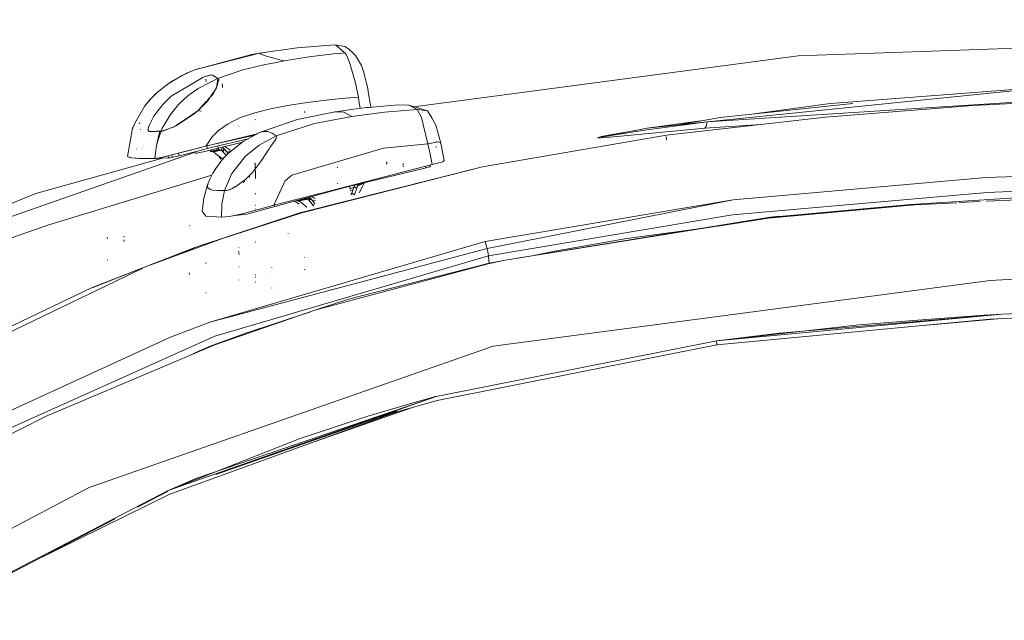
# Model space of a CAD drawing. Units: millimetres. Extents: x 1510 to 8463, y 244 to 3760.
# Drawn here: x 3738 to 4080, y 2922 to 3130 of the extents above; entities that cross this region are included whole.
import ezdxf

# ---------------------------------------------------------------- set-up
doc = ezdxf.new("R2010")
doc.units = ezdxf.units.MM

msp = doc.modelspace()

# ---------------------------------------------------------------- linework, layer by layer
at = {"color": 18, "linetype": 'Continuous', "lineweight": 18}
for p, q in [((4374.910645, 3130.27124), (4008.158691, 3117.741211)), ((3834.024414, 3120.46167), (3847.181885, 3121.566895)), ((3850.677002, 3120.968994), (3847.181885, 3121.566895)), ((3847.339111, 3121.458496), (3847.181885, 3121.566895)), ((3847.339111, 3121.458496), (3847.901123, 3121.052246)), ((3798.796631, 3113.031006), (3820.966797, 3118.628418)), ((3798.796631, 3113.031006), (3819.503662, 3118.37793)), ((3798.796631, 3113.031006), (3818.326172, 3118.17627)), ((3820.966797, 3118.628418), (3818.326172, 3118.17627)), ((3818.326172, 3118.17627), (3820.890381, 3118.615479)), ((3819.549316, 3118.389648), (3818.326172, 3118.17627)), ((3819.504883, 3118.378174), (3819.549316, 3118.389648)), ((3819.549316, 3118.389648), (3820.966797, 3118.628418)), ((3820.966797, 3118.628418), (3820.890381, 3118.615479)), ((3820.966797, 3118.628418), (3834.024414, 3120.46167)), ((3820.966797, 3118.628418), (3821.014893, 3118.593994)), ((3821.014893, 3118.593994), (3821.191162, 3118.486572)), ((3821.191162, 3118.486572), (3821.5896, 3118.290283)), ((3821.5896, 3118.290283), (3822.365479, 3117.980469)), ((3838.167725, 3117.328369), (3846.700684, 3118.387451)), ((3846.700684, 3118.387451), (3848.646484, 3118.583496)), ((3847.901123, 3121.052246), (3849.104492, 3120.075684)), ((3849.566895, 3118.667969), (3848.646484, 3118.583496)), ((3849.104492, 3120.075684), (3850.087402, 3119.202148)), ((3850.575439, 3118.760254), (3849.570312, 3118.668213)), ((3850.087402, 3119.202148), (3850.575439, 3118.760254)), ((3850.811768, 3118.507324), (3850.575439, 3118.760254)), ((3851.546143, 3120.356445), (3850.677002, 3120.968994)), ((3850.910156, 3118.36499), (3850.811768, 3118.507324)), ((3851.028564, 3118.175049), (3850.910156, 3118.36499)), ((3851.520264, 3117.199951), (3851.028564, 3118.175049)), ((3851.546143, 3120.356445), (3853.046631, 3119.119629)), ((3853.046631, 3119.119629), (3854.338379, 3117.847168)), ((3819.098633, 3113.837158), (3822.917725, 3114.688477)), ((3822.365479, 3117.980469), (3823.737549, 3117.520996)), ((3822.917725, 3114.688477), (3826.241699, 3115.348145)), ((3823.737549, 3117.520996), (3825.986084, 3116.867432)), ((3825.986084, 3116.867432), (3827.572021, 3116.443359)), ((3826.241699, 3115.348145), (3829.523438, 3115.946533)), ((3827.572021, 3116.443359), (3829.523438, 3115.946533)), ((3829.523438, 3115.946533), (3838.167725, 3117.328369)), ((3852.238525, 3115.40918), (3851.520264, 3117.199951)), ((3852.238525, 3115.40918), (3853.109619, 3112.75415)), ((3854.338379, 3117.847168), (3856.099365, 3114.896973)), ((3856.369141, 3114.311523), (3856.099365, 3114.896973)), ((3874.636963, 3100.060059), (4008.158691, 3117.741211)), ((3791.878906, 3109.630859), (3795.287598, 3111.43457)), ((3794.100098, 3110.868896), (3795.287598, 3111.43457)), ((3794.924072, 3111.241943), (3794.100098, 3110.868896)), ((3794.100098, 3110.868896), (3794.922119, 3111.240967)), ((3795.287598, 3111.43457), (3797.07251, 3112.254395)), ((3795.35791, 3111.414307), (3795.985352, 3111.76416)), ((3797.072754, 3112.25415), (3795.985352, 3111.76416)), ((3797.07251, 3112.254395), (3797.01709, 3112.229004)), ((3797.07251, 3112.254395), (3798.297607, 3112.778076)), ((3797.106201, 3112.269287), (3797.093018, 3112.263184)), ((3798.297607, 3112.776611), (3797.106201, 3112.269287)), ((3798.2146, 3112.742432), (3798.796631, 3113.031006)), ((3798.215088, 3112.742676), (3798.796631, 3113.031006)), ((3798.796631, 3113.031006), (3798.292236, 3112.775635)), ((3798.297607, 3112.778076), (3798.808105, 3113.002686)), ((3798.810791, 3112.995117), (3798.459229, 3112.845459)), ((3798.808105, 3113.002686), (3798.751465, 3112.978027)), ((3798.759277, 3112.919922), (3798.762207, 3112.922852)), ((3798.796631, 3113.031006), (3798.80957, 3113.031738)), ((3798.79834, 3113.026367), (3798.796631, 3113.031006)), ((3798.808105, 3113.002686), (3798.799805, 3113.022949)), ((3798.80957, 3113.031738), (3798.884277, 3113.037842)), ((3798.818848, 3113.007568), (3798.819336, 3113.007568)), ((3798.88623, 3113.038086), (3798.820801, 3113.008301)), ((3798.820801, 3113.008301), (3798.888184, 3113.038086)), ((3798.875, 3113.022217), (3798.822021, 3112.999756)), ((3798.864258, 3113.017578), (3798.88623, 3113.038086)), ((3798.875, 3113.022217), (3798.888184, 3113.038086)), ((3798.884277, 3113.037842), (3798.88623, 3113.038086)), ((3798.885498, 3113.034912), (3798.884277, 3113.037842)), ((3798.88623, 3113.038086), (3798.888184, 3113.038086)), ((3806.405273, 3109.834961), (3815.219727, 3112.845703)), ((3815.219727, 3112.845703), (3819.098633, 3113.837158)), ((3853.109619, 3112.75415), (3853.987549, 3109.524414)), ((3856.733154, 3113.32959), (3856.369141, 3114.311523)), ((3857.179932, 3111.919678), (3856.733154, 3113.32959)), ((3857.179932, 3111.919678), (3857.710938, 3109.987549)), ((3789.586914, 3108.198486), (3788.198486, 3107.167725)), ((3788.206299, 3107.22998), (3789.586914, 3108.198486)), ((3790.072021, 3108.615967), (3789.550781, 3108.17334)), ((3789.586914, 3108.198486), (3791.878906, 3109.630859)), ((3791.033203, 3109.102539), (3790.072021, 3108.615967)), ((3790.072021, 3108.615967), (3790.735107, 3109.035645)), ((3798.704834, 3108.715332), (3790.296875, 3103.742188)), ((3798.700684, 3108.715332), (3790.296875, 3103.742188)), ((3790.735107, 3109.035645), (3791.658447, 3109.493164)), ((3790.735107, 3109.035645), (3790.740723, 3109.038574)), ((3790.740723, 3109.038574), (3791.661133, 3109.494873)), ((3794.100098, 3110.868896), (3791.878906, 3109.630859)), ((3801.408691, 3110.317871), (3798.706787, 3108.718994)), ((3801.406982, 3110.313721), (3798.711426, 3108.719238)), ((3799.678955, 3106.373047), (3803.651611, 3108.418457)), ((3801.422607, 3110.322998), (3801.416748, 3110.319336)), ((3804.0979, 3111.099854), (3801.418701, 3110.320557)), ((3801.422607, 3110.322998), (3804.101562, 3111.100098)), ((3802.368164, 3108.853516), (3802.286865, 3109.603271)), ((3803.664551, 3108.425293), (3804.406006, 3108.806885)), ((3804.0979, 3111.099854), (3804.59375, 3111.01001)), ((3804.101562, 3111.100098), (3804.59375, 3111.009766)), ((3804.406494, 3108.807129), (3806.403564, 3109.835205)), ((3804.59375, 3111.01001), (3805.574219, 3110.421875)), ((3804.59375, 3111.009766), (3805.045166, 3110.752197)), ((3805.045166, 3110.752197), (3805.474365, 3110.486816)), ((3805.474365, 3110.486816), (3806.404541, 3109.834717)), ((3805.574219, 3110.421875), (3806.22583, 3109.965576)), ((3806.47876, 3109.77417), (3806.055664, 3106.654785)), ((3806.860596, 3109.464355), (3806.055664, 3106.654541)), ((3806.22583, 3109.965576), (3806.404053, 3109.835693)), ((3806.480469, 3109.784668), (3806.404053, 3109.835693)), ((3806.404541, 3109.834717), (3806.47876, 3109.77417)), ((3806.486572, 3109.767822), (3806.860596, 3109.464355)), ((3806.489014, 3109.766113), (3806.770264, 3109.148926)), ((3808.092773, 3107.147461), (3807.997314, 3108.019043)), ((3854.397705, 3107.809814), (3853.987549, 3109.524414)), ((3854.77832, 3106.072266), (3854.397705, 3107.809814)), ((3857.710938, 3109.987549), (3857.95874, 3108.98877)), ((3857.95874, 3108.98877), (3858.214111, 3107.895508)), ((3858.214111, 3107.895508), (3858.559326, 3106.299805)), ((3785.306885, 3104.865479), (3784.628906, 3104.233643)), ((3785.308105, 3104.866699), (3784.633301, 3104.238281)), ((3788.206299, 3107.22998), (3785.306885, 3104.865479)), ((3786.583252, 3105.967773), (3785.308105, 3104.866699)), ((3788.183838, 3107.156494), (3786.583252, 3105.967773)), ((3796.095703, 3103.832275), (3799.678955, 3106.373047)), ((3803.845703, 3103.376465), (3806.054443, 3106.652832)), ((3806.055176, 3106.654297), (3804.699951, 3104.315186)), ((3808.115479, 3106.765625), (3808.05127, 3107.287109)), ((3855.315674, 3103.32666), (3854.77832, 3106.072266)), ((3858.559326, 3106.299805), (3858.903564, 3104.55835)), ((3858.903564, 3104.55835), (3859.474854, 3101.255371)), ((3976.555176, 3094.756348), (4099.253906, 3107.276855)), ((4027.127686, 3101.797363), (4099.253906, 3107.276855)), ((4068.863281, 3100.421875), (4175.700195, 3105.953857)), ((4068.863281, 3100.421875), (4175.721191, 3105.746338)), ((3781.144775, 3100.315674), (3782.51123, 3102.009766)), ((3781.144775, 3100.315674), (3782.157959, 3101.593994)), ((3782.157959, 3101.593506), (3781.144775, 3100.315674)), ((3782.157959, 3101.593994), (3782.157471, 3101.593506)), ((3782.510986, 3102.009033), (3782.157959, 3101.593506)), ((3782.157959, 3101.593994), (3782.345703, 3101.814697)), ((3782.631104, 3102.294678), (3782.343994, 3101.812256)), ((3783.226074, 3102.808105), (3782.510986, 3102.009033)), ((3782.51123, 3102.009766), (3783.226807, 3102.809082)), ((3782.51123, 3102.009766), (3782.511719, 3102.009521)), ((3782.51123, 3102.009277), (3782.51123, 3102.009766)), ((3783.197021, 3102.775391), (3782.631104, 3102.294678)), ((3783.970947, 3103.586426), (3783.226074, 3102.808105)), ((3783.226807, 3102.809082), (3783.970947, 3103.586426)), ((3784.633301, 3104.238281), (3783.970947, 3103.586426)), ((3784.628906, 3104.233643), (3783.970947, 3103.586426)), ((3787.429199, 3100.937988), (3785.561523, 3098.649658)), ((3790.296875, 3103.742188), (3787.429199, 3100.937988)), ((3792.820068, 3100.838867), (3796.095703, 3103.832275)), ((3802.581787, 3101.987549), (3800.584717, 3099.793213)), ((3802.91748, 3101.999756), (3800.688477, 3099.793213)), ((3803.506104, 3103.003174), (3802.771729, 3102.196533)), ((3802.91748, 3101.999756), (3802.973633, 3102.083008)), ((3802.973633, 3102.083008), (3803.591797, 3103.000244)), ((3804.699951, 3104.315186), (3803.506104, 3103.003418)), ((3830.723389, 3100.483398), (3836.851318, 3101.435791)), ((3836.851318, 3101.435791), (3843.074707, 3102.236328)), ((3843.074707, 3102.236328), (3849.305664, 3102.877197)), ((3849.305664, 3102.877197), (3852.307373, 3103.123779)), ((3852.307373, 3103.123779), (3852.319092, 3103.124512)), ((3852.329102, 3103.125), (3854.23291, 3103.253662)), ((3854.234375, 3103.253662), (3855.315674, 3103.32666)), ((3855.533691, 3102.109131), (3855.315674, 3103.32666)), ((3855.749756, 3100.800537), (3855.533691, 3102.109131)), ((3859.474854, 3101.255371), (3859.627197, 3100.266846)), ((3976.555176, 3094.756348), (4115.714355, 3103.701416)), ((4027.196777, 3101.16626), (3981.077393, 3096.31958)), ((3992.085449, 3097.476318), (4019.372803, 3101.11792)), ((4019.372803, 3101.11792), (4027.127686, 3101.797363)), ((3781.144775, 3100.315674), (3777.627197, 3094.291748)), ((3784.260498, 3096.726807), (3785.561523, 3098.649658)), ((3785.561523, 3098.649658), (3784.265869, 3096.735107)), ((3789.969727, 3097.395508), (3792.820068, 3100.838867)), ((3799.647461, 3098.764404), (3797.626953, 3097.394531)), ((3797.860107, 3097.394531), (3798.880371, 3098.084717)), ((3799.652832, 3098.769531), (3798.880371, 3098.084717)), ((3799.852539, 3098.98877), (3799.652832, 3098.769531)), ((3799.876221, 3098.98877), (3799.653564, 3098.768799)), ((3800.127686, 3098.615479), (3799.653564, 3098.768799)), ((3799.856689, 3098.993408), (3799.852783, 3098.989014)), ((3800.58374, 3099.792236), (3799.857178, 3098.993652)), ((3799.880859, 3098.993408), (3799.876221, 3098.989014)), ((3800.687744, 3099.792236), (3799.880859, 3098.993652)), ((3800.602783, 3098.460938), (3800.127686, 3098.615479)), ((3800.631592, 3098.487061), (3800.602783, 3098.460938)), ((3800.660156, 3098.513184), (3800.631592, 3098.487061)), ((3819.32959, 3097.970459), (3814.355225, 3096.251709)), ((3819.32959, 3097.970459), (3824.833252, 3099.352051)), ((3824.833252, 3099.352051), (3830.723389, 3100.483398)), ((3834.084229, 3095.561035), (3847.249512, 3098.214355)), ((3836.64917, 3098.043945), (3836.578125, 3098.335449)), ((3836.656494, 3098.037109), (3836.585938, 3098.328857)), ((3836.664307, 3098.030518), (3836.59375, 3098.321777)), ((3836.671875, 3098.023193), (3836.601318, 3098.314697)), ((3836.68042, 3098.016113), (3836.609619, 3098.307617)), ((3847.299316, 3098.223145), (3847.249512, 3098.214355)), ((3847.346924, 3098.232666), (3847.299316, 3098.223145)), ((3852.900879, 3099.079102), (3847.346924, 3098.232666)), ((3850.24707, 3098.119629), (3847.346924, 3098.232666)), ((3853.083252, 3096.684082), (3850.24707, 3098.119629)), ((3850.24707, 3098.119629), (3853.083252, 3096.684082)), ((3858.198975, 3099.747559), (3852.900879, 3099.079102)), ((3864.393555, 3098.155762), (3853.083252, 3096.684082)), ((3855.833252, 3100.297852), (3855.764648, 3100.712891)), ((3855.955566, 3099.4646), (3855.833252, 3100.296143)), ((3858.931152, 3099.812012), (3858.198975, 3099.747559)), ((3869.196289, 3100.713379), (3858.931396, 3099.812012)), ((3859.683838, 3099.87793), (3859.627197, 3100.266846)), ((3864.393555, 3098.155762), (3875.774902, 3099.100098)), ((3869.196289, 3100.713379), (3872.890381, 3100.590576)), ((3872.890381, 3100.590576), (3875.774902, 3099.100098)), ((3875.774902, 3099.100098), (3872.890381, 3100.590576)), ((3879.377197, 3098.620605), (3872.890381, 3100.590576)), ((3875.776123, 3099.098877), (3875.774902, 3099.100098)), ((3875.776855, 3099.0979), (3875.776123, 3099.098877)), ((3875.776855, 3099.0979), (3879.377197, 3098.620605)), ((3877.258301, 3096.248291), (3875.776855, 3099.0979)), ((3879.377197, 3098.620605), (3875.776855, 3099.0979)), ((3879.377197, 3098.620605), (3880.861816, 3096.166504)), ((4017.701904, 3096.369141), (4068.863281, 3100.421875)), ((3777.627197, 3094.291748), (3777.044678, 3092.890381)), ((3779.407959, 3094.530518), (3779.107666, 3094.103027)), ((3782.615234, 3093.54248), (3784.260498, 3096.726807)), ((3784.264404, 3096.732666), (3782.619141, 3093.552246)), ((3787.649658, 3093.543213), (3789.969727, 3097.395508)), ((3797.625488, 3097.393311), (3791.412354, 3093.180176)), ((3791.94873, 3093.396484), (3797.857666, 3097.392822)), ((3797.626953, 3097.394531), (3797.626709, 3097.394287)), ((3797.857666, 3097.393066), (3797.858398, 3097.393555)), ((3797.859619, 3097.394287), (3797.860107, 3097.394531)), ((3810.039062, 3094.132324), (3806.702148, 3091.743164)), ((3811.778564, 3094.986328), (3810.039062, 3094.132324)), ((3811.820801, 3095.00708), (3811.795898, 3094.994873)), ((3814.355225, 3096.251709), (3811.820801, 3095.00708)), ((3819.53125, 3095.491699), (3819.491943, 3095.657227)), ((3834.084229, 3095.561035), (3820.970215, 3091.109375)), ((3840.052734, 3094.264648), (3826.764404, 3089.986572)), ((3853.083252, 3096.684082), (3840.052734, 3094.264648)), ((3879.455322, 3087.195557), (3877.258301, 3096.248291)), ((3882.202881, 3093.682861), (3880.861816, 3096.166504)), ((3976.555176, 3094.756348), (3955.647705, 3092.017334)), ((3955.689941, 3092.618896), (3974.211182, 3095.09082)), ((3976.555176, 3094.756348), (3955.689941, 3092.618896)), ((3962.476562, 3090.140137), (4017.701904, 3096.369141)), ((3981.077393, 3096.31958), (3966.700928, 3093.74707)), ((3976.186279, 3093.243408), (3976.555176, 3094.756348)), ((3775.021729, 3082.770996), (3776.849609, 3092.58374)), ((3777.072998, 3092.95874), (3776.849609, 3092.58374)), ((3776.861328, 3092.584473), (3776.849609, 3092.58374)), ((3776.858887, 3092.584473), (3776.849609, 3092.58374)), ((3776.849609, 3092.58374), (3776.928711, 3092.554932)), ((3776.928711, 3092.554932), (3776.849609, 3092.58374)), ((3776.858887, 3092.584473), (3776.896484, 3092.586426)), ((3776.896484, 3092.586426), (3776.861328, 3092.584473)), ((3776.896484, 3092.586426), (3776.96582, 3092.702148)), ((3776.939453, 3092.659668), (3776.896484, 3092.586426)), ((3776.896484, 3092.586426), (3776.959229, 3092.644287)), ((3776.896484, 3092.586426), (3776.918945, 3092.607178)), ((3776.896484, 3092.586426), (3776.909424, 3092.590332)), ((3776.907715, 3092.582275), (3776.896484, 3092.586426)), ((3776.896484, 3092.586426), (3776.98877, 3092.552734)), ((3776.98877, 3092.552734), (3776.896484, 3092.586426)), ((3776.909424, 3092.590332), (3776.943848, 3092.649902)), ((3776.94458, 3092.649658), (3776.909424, 3092.590332)), ((3776.931885, 3092.573486), (3776.929199, 3092.574463)), ((3777.044678, 3092.890381), (3776.943848, 3092.649902)), ((3777.001221, 3092.628906), (3776.943848, 3092.649902)), ((3779.560303, 3092.156494), (3779.494141, 3092.188965)), ((3782.619141, 3093.552246), (3782.158936, 3092.067139)), ((3782.158936, 3092.067139), (3782.615234, 3093.54248)), ((3782.633789, 3091.494629), (3782.158936, 3092.067139)), ((3783.115479, 3091.484375), (3782.633789, 3091.494629)), ((3783.115234, 3091.491943), (3782.633789, 3091.494629)), ((3784.980957, 3091.480957), (3783.131836, 3091.491699)), ((3783.553223, 3091.475098), (3783.133057, 3091.483887)), ((3785.015869, 3091.500244), (3783.553223, 3091.475098)), ((3784.980957, 3091.480957), (3786.27417, 3091.521729)), ((3786.27417, 3091.521729), (3785.023926, 3091.500244)), ((3786.27417, 3091.521729), (3785.55957, 3088.188477)), ((3786.737305, 3091.547852), (3785.615723, 3088.304443)), ((3786.27417, 3091.521729), (3785.748047, 3088.686035)), ((3786.415283, 3091.529053), (3786.27417, 3091.521729)), ((3786.27417, 3091.521729), (3786.415039, 3091.529053)), ((3786.527344, 3091.429199), (3786.27417, 3091.521729)), ((3786.415039, 3091.529053), (3786.557861, 3091.5354)), ((3786.557861, 3091.5354), (3786.415283, 3091.529053)), ((3786.557861, 3091.5354), (3786.647461, 3091.54126)), ((3786.713379, 3091.479004), (3786.557861, 3091.5354)), ((3786.647461, 3091.54126), (3786.737305, 3091.547852)), ((3786.647461, 3091.54126), (3786.738281, 3091.547607)), ((3787.396973, 3091.648682), (3786.737305, 3091.547852)), ((3786.738281, 3091.547607), (3787.175293, 3092.554932)), ((3786.738281, 3091.547607), (3787.29541, 3091.612061)), ((3787.175293, 3092.554932), (3787.649658, 3093.543213)), ((3787.396973, 3091.648682), (3789.35791, 3092.350586)), ((3787.753662, 3091.702881), (3787.396973, 3091.648682)), ((3787.753662, 3091.702881), (3789.35791, 3092.350586)), ((3789.35791, 3092.350586), (3790.802002, 3092.933594)), ((3790.926758, 3092.984131), (3791.209717, 3093.098389)), ((3791.062012, 3092.960693), (3791.152344, 3093.003906)), ((3791.412354, 3093.180176), (3791.94873, 3093.396484)), ((3820.111328, 3090.679443), (3802.346191, 3086.342285)), ((3805.999512, 3091.078613), (3804.969971, 3090)), ((3806.487305, 3091.589844), (3806.006348, 3091.085693)), ((3806.685303, 3091.731445), (3806.487305, 3091.589844)), ((3813.799316, 3093.276123), (3813.774902, 3093.372803)), ((3813.799316, 3093.278076), (3813.777588, 3093.375488)), ((3813.800537, 3093.271484), (3813.777588, 3093.368652)), ((3813.791504, 3093.326904), (3813.780029, 3093.375488)), ((3813.804443, 3093.279297), (3813.783447, 3093.377686)), ((3815.334473, 3087.973389), (3820.970215, 3091.109375)), ((3815.334473, 3087.973389), (3820.45166, 3090.872314)), ((3819.682617, 3090.388184), (3820.097656, 3090.667236)), ((3819.682617, 3090.388184), (3820.097412, 3090.666992)), ((3819.759033, 3090.435547), (3820.097656, 3090.667236)), ((3820.097412, 3090.666992), (3820.451904, 3090.872314)), ((3820.45166, 3090.872314), (3820.48291, 3090.888916)), ((3820.451904, 3090.872314), (3820.48291, 3090.888916)), ((3820.48291, 3090.888916), (3820.513672, 3090.904541)), ((3820.513672, 3090.904541), (3820.970215, 3091.109375)), ((3822.411865, 3091.456299), (3820.970215, 3091.109375)), ((3823.860352, 3091.385986), (3822.411865, 3091.456299)), ((3825.3125, 3090.901367), (3823.860352, 3091.385986)), ((3823.860352, 3091.385986), (3825.3125, 3090.901367)), ((3826.763916, 3089.986816), (3825.3125, 3090.901367)), ((3826.764404, 3089.986572), (3825.3125, 3090.901367)), ((3825.3125, 3090.901367), (3826.764404, 3089.986572)), ((3882.202881, 3093.682861), (3883.958984, 3087.371338)), ((3955.689941, 3092.618896), (3942.916992, 3090.161621)), ((3942.916992, 3090.161621), (3947.694336, 3091.051025)), ((3944.258057, 3090.517578), (3951.611816, 3091.819336)), ((3944.258057, 3090.517578), (3946.531982, 3090.822998)), ((3955.647705, 3092.017334), (3944.601318, 3090.246338)), ((3975.703857, 3092.574463), (3945.265625, 3089.651367)), ((3975.703857, 3092.574463), (3995.337891, 3093.84668)), ((3975.703857, 3092.574463), (3976.186279, 3093.243408)), ((3785.55957, 3088.188232), (3785.166504, 3086.35498)), ((3785.591797, 3088.196777), (3785.178955, 3086.352539)), ((3785.615723, 3088.304443), (3785.591797, 3088.197021)), ((3804.133301, 3089.124023), (3802.901855, 3087.206787)), ((3804.891357, 3089.917725), (3804.133301, 3089.124023)), ((3804.15918, 3085.831787), (3817.021973, 3088.929443)), ((3805.671143, 3087.154053), (3819.281982, 3090.209717)), ((3806.315186, 3087.311035), (3819.317871, 3090.22998)), ((3806.602051, 3085.645996), (3813.157959, 3087.272949)), ((3815.334473, 3087.973389), (3810.175049, 3083.874023)), ((3813.157959, 3087.272949), (3814.995361, 3087.704102)), ((3826.763916, 3089.986816), (3820.810547, 3086.669434)), ((3824.605957, 3085.867676), (3825.580322, 3087.294922)), ((3825.580322, 3087.294922), (3824.606445, 3085.867432)), ((3825.580322, 3087.294922), (3826.378418, 3088.455566)), ((3826.378906, 3088.455322), (3825.580322, 3087.294922)), ((3826.560547, 3088.739746), (3826.378418, 3088.455566)), ((3826.491211, 3088.212891), (3826.378418, 3088.455566)), ((3826.560547, 3088.739746), (3826.378906, 3088.455322)), ((3826.710205, 3088.998779), (3826.560547, 3088.739746)), ((3826.710205, 3088.997559), (3826.560547, 3088.739746)), ((3826.710205, 3088.998779), (3826.923828, 3089.601562)), ((3826.923828, 3089.601562), (3826.710205, 3088.998535)), ((3826.763916, 3089.986816), (3826.923828, 3089.601562)), ((3826.923828, 3089.601562), (3826.763916, 3089.986816)), ((3826.769043, 3089.975098), (3826.763916, 3089.986816)), ((3826.923828, 3089.601562), (3826.764404, 3089.986572)), ((3883.213623, 3087.835693), (3879.455322, 3087.195557)), ((3882.35376, 3087.671875), (3882.313477, 3087.942383)), ((3883.213623, 3087.835693), (3883.958984, 3087.371338)), ((3884.608887, 3084.397461), (3883.958984, 3087.371338)), ((3898.419678, 3079.126953), (3962.476562, 3090.140137)), ((3938.598389, 3089.328125), (3939.113037, 3089.510498)), ((3938.621094, 3089.243896), (3938.598389, 3089.328125)), ((3938.95166, 3089.212158), (3938.621094, 3089.243896)), ((3939.735107, 3089.223633), (3938.95166, 3089.212158)), ((3939.113037, 3089.510498), (3939.76416, 3089.669189)), ((3942.632568, 3089.421143), (3939.735107, 3089.223633)), ((3939.76416, 3089.669189), (3944.258057, 3090.517578)), ((3939.990723, 3089.524658), (3940.041504, 3089.547119)), ((3940.058594, 3089.524658), (3939.990723, 3089.524658)), ((3940.041504, 3089.547119), (3940.318848, 3089.618652)), ((3940.440918, 3089.57251), (3940.058594, 3089.524658)), ((3942.916992, 3090.161621), (3940.318848, 3089.618652)), ((3941.270264, 3089.700195), (3940.440918, 3089.57251)), ((3944.601318, 3090.246338), (3941.270264, 3089.700195)), ((3945.265625, 3089.651367), (3942.632568, 3089.421143)), ((3962.385986, 3088.514404), (3962.285156, 3089.65332)), ((3798.572266, 3084.283691), (3644.649658, 3030.480957)), ((3778.143799, 3085.387695), (3778.160889, 3085.383057)), ((3778.160889, 3085.383057), (3778.143799, 3085.387695)), ((3778.434082, 3085.883057), (3778.414307, 3085.889404)), ((3779.989258, 3085.151123), (3779.990967, 3085.151123)), ((3780.11499, 3085.553223), (3780.116943, 3085.552979)), ((3780.29248, 3086.119629), (3780.294434, 3086.119141)), ((3780.294434, 3086.119141), (3780.29248, 3086.119629)), ((3780.359619, 3086.334961), (3780.361816, 3086.334473)), ((3780.530762, 3086.873047), (3780.527832, 3086.872314)), ((3780.545166, 3086.919189), (3780.541992, 3086.918213)), ((3780.542725, 3086.919678), (3780.545654, 3086.92041)), ((3784.518066, 3082.060303), (3784.865479, 3084.950928)), ((3785.166504, 3086.35498), (3784.865479, 3084.950928)), ((3785.178955, 3086.352539), (3784.865479, 3084.950928)), ((3790.01123, 3083.161865), (3796.938232, 3084.94043)), ((3790.01123, 3083.161865), (3795.958252, 3084.698242)), ((3793.034424, 3082.997314), (3792.81958, 3083.883057)), ((3793.034424, 3082.997314), (3799.417236, 3084.631104)), ((3802.346191, 3086.342285), (3795.958252, 3084.698242)), ((3802.346191, 3086.342285), (3796.938232, 3084.94043)), ((3798.539795, 3084.406494), (3798.67749, 3083.885742)), ((3798.67749, 3083.885742), (3799.119141, 3083.907959)), ((3799.119141, 3083.907959), (3802.39917, 3084.615234)), ((3799.417236, 3084.631104), (3802.897217, 3085.527832)), ((3802.885254, 3087.181152), (3802.346191, 3086.342285)), ((3802.39917, 3084.615234), (3806.602051, 3085.645996)), ((3802.897217, 3085.527832), (3802.680176, 3086.423584)), ((3802.897217, 3085.527832), (3804.158936, 3085.831787)), ((3803.900391, 3084.983643), (3803.944824, 3084.54248)), ((3804.065918, 3084.579834), (3803.944824, 3084.54248)), ((3803.944824, 3084.54248), (3803.952148, 3084.513672)), ((3804.088623, 3084.502197), (3803.952148, 3084.513672)), ((3804.065918, 3084.579834), (3804.021973, 3085.013184)), ((3806.106445, 3085.03125), (3804.065918, 3084.579834)), ((3804.662354, 3084.498535), (3804.088623, 3084.502197)), ((3804.662354, 3084.498535), (3807.383545, 3085.100098)), ((3804.942871, 3084.404785), (3804.662354, 3084.498535)), ((3804.981689, 3084.376709), (3804.942871, 3084.404785)), ((3805.02002, 3084.345459), (3804.981689, 3084.376709)), ((3805.02002, 3084.345459), (3807.739258, 3084.946777)), ((3805.809814, 3083.73877), (3805.02002, 3084.345459)), ((3806.057861, 3085.512695), (3806.106445, 3085.03125)), ((3806.325439, 3085.068359), (3806.106445, 3085.03125)), ((3806.325439, 3085.068359), (3806.582764, 3085.095215)), ((3806.602051, 3085.645996), (3806.417236, 3086.375488)), ((3806.809814, 3085.104004), (3806.582764, 3085.095215)), ((3806.809814, 3085.104004), (3806.751221, 3085.68335)), ((3807.383545, 3085.100098), (3806.809814, 3085.104004)), ((3807.664062, 3085.006348), (3807.383545, 3085.100098)), ((3808.081055, 3085.966797), (3807.664062, 3085.006348)), ((3807.702393, 3084.978271), (3807.664062, 3085.006348)), ((3807.739258, 3084.946777), (3807.702393, 3084.978271)), ((3808.132324, 3084.544189), (3807.739258, 3084.946777)), ((3808.081055, 3085.966797), (3808.008545, 3085.995117)), ((3808.118164, 3085.935547), (3808.081055, 3085.966797)), ((3808.154785, 3085.902832), (3808.118164, 3085.935547)), ((3808.547363, 3085.500488), (3808.132324, 3084.544189)), ((3808.336426, 3084.297119), (3808.132324, 3084.544189)), ((3808.547363, 3085.500488), (3808.154785, 3085.902832)), ((3808.336426, 3084.297119), (3808.751953, 3085.253418)), ((3809.43335, 3083.125), (3808.336426, 3084.297119)), ((3808.751953, 3085.253418), (3808.547363, 3085.500488)), ((3810.106445, 3083.805176), (3808.751953, 3085.253418)), ((3810.592529, 3085.099121), (3808.901611, 3086.216797)), ((3808.901611, 3086.216797), (3810.592529, 3085.099121)), ((3810.175049, 3083.874023), (3809.023193, 3082.710938)), ((3810.758789, 3084.513428), (3809.669434, 3084.272705)), ((3810.592529, 3085.099121), (3810.799561, 3084.370117)), ((3820.810547, 3086.669434), (3816.641357, 3083.36499)), ((3822.269775, 3082.241211), (3824.296387, 3085.39624)), ((3824.296387, 3085.395264), (3822.269775, 3082.240967)), ((3824.296387, 3085.39624), (3824.452148, 3085.634033)), ((3824.452148, 3085.634033), (3824.296631, 3085.395508)), ((3824.452148, 3085.634033), (3824.605957, 3085.867676)), ((3824.606445, 3085.867432), (3824.452148, 3085.634033)), ((3864.032227, 3085.621338), (3832.15625, 3076.264404)), ((3879.459717, 3087.177734), (3864.032227, 3085.621338)), ((3879.457275, 3087.187012), (3879.455322, 3087.195557)), ((3879.455322, 3087.195557), (3879.457275, 3087.187012)), ((3879.459717, 3087.177734), (3879.457275, 3087.187012)), ((3879.457275, 3087.187012), (3879.459717, 3087.177734)), ((3879.459717, 3087.177734), (3880.265381, 3083.575195)), ((3882.406494, 3085.918701), (3882.312256, 3086.075684)), ((3882.371826, 3086.057617), (3882.344727, 3086.248047)), ((3884.608887, 3084.397461), (3885.175293, 3081.399658)), ((3743.224609, 3069.921143), (3787.227783, 3082.223633)), ((3775.352783, 3082.651855), (3775.021729, 3082.770996)), ((3775.352783, 3082.651855), (3775.800781, 3082.515381)), ((3775.352783, 3082.651855), (3775.585693, 3082.576416)), ((3776.498047, 3082.337158), (3775.352783, 3082.651855)), ((3775.800781, 3082.515381), (3775.585693, 3082.576416)), ((3776.498047, 3082.337158), (3775.585693, 3082.576416)), ((3776.498047, 3082.337158), (3775.800781, 3082.515381)), ((3776.498047, 3082.337158), (3777.694092, 3082.124512)), ((3779.010254, 3082.022949), (3776.498047, 3082.337158)), ((3778.239014, 3082.119385), (3777.694092, 3082.124512)), ((3779.010254, 3082.022949), (3777.694092, 3082.124512)), ((3779.010254, 3082.022949), (3784.518066, 3082.060303)), ((3779.340088, 3083.074707), (3779.339355, 3083.074707)), ((3784.518066, 3082.060303), (3785.182861, 3082.134521)), ((3784.518066, 3082.060303), (3785.033691, 3082.109619)), ((3786.171631, 3082.289062), (3785.033691, 3082.109619)), ((3786.171631, 3082.289062), (3785.182861, 3082.134521)), ((3785.635498, 3082.168457), (3785.495605, 3082.182373)), ((3785.502686, 3082.183594), (3785.656494, 3082.167969)), ((3785.655273, 3082.168213), (3785.635498, 3082.168457)), ((3785.656494, 3082.167969), (3789.319824, 3082.297852)), ((3786.139404, 3082.165527), (3785.65918, 3082.168213)), ((3787.173096, 3082.208496), (3786.139404, 3082.165527)), ((3786.171631, 3082.289062), (3787.768311, 3082.627441)), ((3787.768311, 3082.627441), (3790.01123, 3083.161865)), ((3787.768311, 3082.627441), (3788.140869, 3082.71167)), ((3788.140869, 3082.71167), (3790.01123, 3083.161865)), ((3789.160156, 3082.957031), (3789.319824, 3082.297852)), ((3789.319824, 3082.297852), (3789.160156, 3082.957031)), ((3789.319824, 3082.297852), (3789.832275, 3082.345459)), ((3789.832275, 3082.345459), (3790.696045, 3082.477783)), ((3790.696045, 3082.477783), (3790.5, 3083.287354)), ((3791.412598, 3082.621582), (3790.696045, 3082.477783)), ((3793.034424, 3082.997314), (3791.412598, 3082.621582)), ((3807.969482, 3082.056641), (3805.809814, 3083.73877)), ((3807.912354, 3081.467041), (3805.957275, 3078.888184)), ((3807.534912, 3081.770996), (3806.86792, 3082.914307)), ((3809.023193, 3082.710938), (3807.912354, 3081.467041)), ((3808.216309, 3081.807617), (3807.969482, 3082.056641)), ((3816.007324, 3082.757324), (3811.38501, 3076.869873)), ((3816.641357, 3083.36499), (3816.007324, 3082.757324)), ((3818.47583, 3077.157227), (3821.689941, 3081.339111)), ((3821.689941, 3081.339111), (3818.477295, 3077.156006)), ((3819.516113, 3075.124268), (3819.462646, 3080.597168)), ((3821.689941, 3081.339111), (3822.245605, 3082.203857)), ((3822.245605, 3082.203613), (3821.689941, 3081.339111)), ((3865.209473, 3080.387939), (3865.143555, 3080.643799)), ((3865.225342, 3080.134521), (3865.152344, 3080.42334)), ((3865.241943, 3080.657715), (3865.169434, 3080.947021)), ((3865.264404, 3080.205078), (3865.19165, 3080.493896)), ((3865.277588, 3080.353271), (3865.206543, 3080.368408)), ((3880.265381, 3083.575195), (3880.496826, 3082.364258)), ((3880.497559, 3082.359375), (3880.961182, 3079.93457)), ((3884.645264, 3080.867432), (3880.961182, 3079.93457)), ((3884.645264, 3080.867432), (3885.175293, 3081.399658)), ((4073.563721, 3075.410156), (4249.009766, 3082.321777)), ((3804.75293, 3076.943115), (3803.802979, 3075.106689)), ((3805.957275, 3078.888184), (3804.75293, 3076.943115)), ((3817.949463, 3076.577637), (3818.47583, 3077.157227)), ((3818.477295, 3077.156006), (3817.949463, 3076.577637)), ((3835.459961, 3063.270264), (3898.419678, 3079.126953)), ((3835.653076, 3063.129395), (3898.419678, 3079.126953)), ((3880.961182, 3079.93457), (3841.989502, 3069.958984)), ((3848.087646, 3078.843506), (3848.027832, 3079.084961)), ((3878.844482, 3078.866699), (3852.448975, 3072.497803)), ((3870.925293, 3079.185303), (3870.848877, 3079.473389)), ((3870.937012, 3080.012451), (3870.86084, 3080.300293)), ((3870.952393, 3079.829346), (3870.877686, 3080.115723)), ((3870.967529, 3079.946289), (3870.897461, 3080.2229)), ((3870.973389, 3079.934814), (3870.897461, 3080.2229)), ((3878.716309, 3079.360107), (3878.844482, 3078.866699)), ((3878.844482, 3078.866699), (3879.069824, 3078.920166)), ((3879.069824, 3078.920166), (3880.056396, 3079.205078)), ((3880.056396, 3079.205078), (3880.062256, 3079.207275)), ((3880.062256, 3079.207275), (3880.367432, 3079.393799)), ((3880.272461, 3079.758301), (3880.367432, 3079.393799)), ((4249.152344, 3077.187256), (4073.871826, 3070.262695)), ((3804.415283, 3076.290527), (3747.712158, 3058.963135)), ((3803.709717, 3074.906738), (3802.881348, 3072.910645)), ((3803.802979, 3075.106689), (3803.709717, 3074.906738)), ((3811.25415, 3076.645264), (3808.809814, 3070.948486)), ((3811.38501, 3076.869873), (3811.25415, 3076.645264)), ((3813.970215, 3073.206787), (3815.239502, 3074.156494)), ((3815.23999, 3074.15625), (3813.970215, 3073.206787)), ((3815.239502, 3074.156494), (3815.419434, 3074.297119)), ((3815.239502, 3074.156494), (3815.390381, 3073.641113)), ((3815.390381, 3073.641113), (3815.239502, 3074.156494)), ((3815.419434, 3074.297119), (3815.23999, 3074.15625)), ((3815.419434, 3074.297119), (3815.603027, 3074.443848)), ((3815.603516, 3074.443604), (3815.419434, 3074.297119)), ((3815.603027, 3074.443848), (3816.512695, 3075.203125)), ((3815.746826, 3073.922363), (3815.603027, 3074.443848)), ((3816.512695, 3075.203125), (3815.603516, 3074.443604)), ((3816.512695, 3075.203125), (3817.404541, 3076.019531)), ((3817.403076, 3076.019043), (3816.512695, 3075.203125)), ((3817.949463, 3076.577637), (3817.403076, 3076.019043)), ((3817.404541, 3076.019531), (3817.949463, 3076.577637)), ((3817.55835, 3075.478271), (3817.404541, 3076.019531)), ((3829.785156, 3074.201172), (3829.409912, 3073.393066)), ((3829.785156, 3074.201172), (3832.15625, 3076.264404)), ((3848.143066, 3073.247314), (3848.06665, 3073.534912)), ((3857.539795, 3073.726318), (3855.384766, 3072.85376)), ((3857.249023, 3073.65625), (3856.600098, 3073.393311)), ((3857.372314, 3073.512207), (3857.396729, 3073.554688)), ((3857.396729, 3073.554688), (3857.60791, 3073.742676)), ((4073.563721, 3075.410156), (3985.667236, 3067.751953)), ((3802.878174, 3072.902588), (3801.604004, 3068.268311)), ((3802.838867, 3071.969238), (3802.881348, 3072.910645)), ((3802.878174, 3072.902588), (3802.838867, 3071.969238)), ((3803.810059, 3071.318848), (3802.838867, 3071.969238)), ((3802.838867, 3071.969238), (3803.810059, 3071.318848)), ((3803.077881, 3073.245117), (3802.878174, 3072.902588)), ((3802.878174, 3072.902588), (3802.881104, 3072.901611)), ((3802.881104, 3072.901611), (3802.878174, 3072.902588)), ((3804.198242, 3071.206543), (3803.810059, 3071.318848)), ((3803.810059, 3071.318848), (3804.198242, 3071.206543)), ((3803.89209, 3071.395508), (3803.890137, 3071.39917)), ((3804.001465, 3071.498291), (3803.994141, 3071.503174)), ((3803.994141, 3071.503174), (3804.001465, 3071.498291)), ((3804.198242, 3071.206543), (3804.665283, 3071.110596)), ((3806.476074, 3070.936523), (3804.665283, 3071.110596)), ((3804.665283, 3071.110596), (3806.476074, 3070.936523)), ((3806.476074, 3070.936523), (3808.809814, 3070.948486)), ((3807.874512, 3066.238525), (3808.810059, 3070.948486)), ((3808.809814, 3070.948486), (3809.25708, 3070.970215)), ((3808.810059, 3070.948486), (3808.809814, 3070.948486)), ((3809.25708, 3070.970215), (3808.810059, 3070.948486)), ((3809.581787, 3070.990234), (3809.25708, 3070.970215)), ((3809.25708, 3070.970215), (3809.581787, 3070.98999)), ((3809.581787, 3070.98999), (3809.588623, 3070.990723)), ((3809.584473, 3070.990479), (3809.581787, 3070.990234)), ((3809.924805, 3071.040527), (3809.584473, 3070.990479)), ((3809.588623, 3070.990723), (3809.924805, 3071.040527)), ((3809.924805, 3071.040527), (3810.26123, 3071.119385)), ((3810.261475, 3071.119141), (3809.924805, 3071.040527)), ((3810.368164, 3071.149902), (3810.26123, 3071.119385)), ((3810.261475, 3071.119141), (3810.26123, 3071.119385)), ((3810.368164, 3071.149902), (3810.261475, 3071.119141)), ((3810.368164, 3071.149902), (3810.479736, 3071.185547)), ((3810.480469, 3071.185303), (3810.368164, 3071.149902)), ((3811.412598, 3071.584473), (3810.479736, 3071.185547)), ((3810.479736, 3071.185547), (3810.480469, 3071.185303)), ((3810.480469, 3071.185303), (3810.479736, 3071.185547)), ((3811.412598, 3071.584473), (3810.480469, 3071.185303)), ((3812.434326, 3072.172363), (3811.412598, 3071.584473)), ((3812.43457, 3072.172119), (3811.412598, 3071.584473)), ((3812.434326, 3072.172363), (3812.58667, 3072.268311)), ((3812.434326, 3072.172363), (3812.43457, 3072.172119)), ((3812.58667, 3072.268311), (3812.435059, 3072.172119)), ((3812.58667, 3072.268311), (3812.744385, 3072.370361)), ((3812.744629, 3072.369873), (3812.58667, 3072.268311)), ((3812.744385, 3072.370361), (3813.970215, 3073.206787)), ((3812.744385, 3072.370361), (3812.744629, 3072.369873)), ((3813.970215, 3073.206787), (3812.745117, 3072.370117)), ((3829.409912, 3073.392822), (3825.907227, 3065.842529)), ((3842.058105, 3069.679443), (3852.448975, 3072.497803)), ((3843.45459, 3070.028809), (3847.179443, 3071.063477)), ((3847.179443, 3071.063477), (3854.553467, 3073.005615)), ((3852.422119, 3071.575684), (3852.2229, 3072.391846)), ((3852.319092, 3071.38501), (3852.422119, 3071.575684)), ((3853.822021, 3072.142334), (3852.422119, 3071.575684)), ((3853.51123, 3071.287109), (3852.43042, 3070.849609)), ((3853.069824, 3070.073975), (3853.909668, 3072.383057)), ((3853.909668, 3072.383057), (3854.088379, 3072.883057)), ((3853.909668, 3072.383057), (3854.809326, 3071.726318)), ((3853.968994, 3069.41748), (3854.809326, 3071.726318)), ((3854.631836, 3073.024658), (3855.151123, 3072.645264)), ((3854.809326, 3071.726318), (3855.106201, 3072.558838)), ((3857.350098, 3073.467285), (3855.106201, 3072.558838)), ((3855.106201, 3072.558838), (3855.126953, 3072.603271)), ((3855.126953, 3072.603271), (3855.151123, 3072.645264)), ((3855.151123, 3072.645264), (3855.384766, 3072.85376)), ((3855.384766, 3072.85376), (3855.957275, 3073.114746)), ((3855.65332, 3070.099365), (3856.894287, 3072.570312)), ((3855.957275, 3073.114746), (3855.866455, 3073.32251)), ((3855.957275, 3073.114746), (3856.175781, 3073.212402)), ((3856.411133, 3073.314453), (3856.175781, 3073.212402)), ((3856.600098, 3073.393311), (3856.411133, 3073.314453)), ((3856.557861, 3073.489258), (3856.600098, 3073.393311)), ((3856.894287, 3072.570312), (3857.350098, 3073.467285)), ((3857.350098, 3073.467285), (3857.372314, 3073.512207)), ((4073.871826, 3070.262695), (3985.341553, 3062.517822)), ((3657.621338, 3035.015381), (3743.224609, 3069.921143)), ((3801.604004, 3068.268311), (3801.07959, 3063.715088)), ((3819.562988, 3069.675293), (3819.486572, 3069.963623)), ((3825.227295, 3067.130615), (3825.214844, 3067.150391)), ((3841.958496, 3069.951172), (3825.907227, 3065.842529)), ((3826.30542, 3065.406738), (3842.030518, 3069.672119)), ((3834.77002, 3066.171631), (3833.250732, 3067.290527)), ((3833.519043, 3067.363525), (3833.985596, 3067.457764)), ((3833.985596, 3067.457764), (3837.638916, 3068.41333)), ((3834.415039, 3067.483154), (3834.009766, 3067.464111)), ((3834.085205, 3067.304443), (3834.561279, 3067.432861)), ((3834.691895, 3067.067383), (3834.085205, 3067.304443)), ((3834.085205, 3067.304443), (3834.691895, 3067.067383)), ((3834.415039, 3067.483154), (3837.57666, 3068.034668)), ((3834.651123, 3067.4021), (3834.415039, 3067.483154)), ((3836.407959, 3067.928955), (3834.544189, 3067.60376)), ((3834.68457, 3067.375488), (3834.651123, 3067.4021)), ((3834.717529, 3067.345703), (3834.68457, 3067.375488)), ((3834.691895, 3067.067383), (3834.967773, 3067.141846)), ((3834.717529, 3067.345703), (3837.876953, 3067.896729)), ((3835.430176, 3066.765137), (3834.717529, 3067.345703)), ((3837.372803, 3065.15625), (3835.430176, 3066.765137)), ((3836.387939, 3068.086182), (3836.407959, 3067.928955)), ((3836.645996, 3067.965576), (3836.407959, 3067.928955)), ((3836.645996, 3067.965576), (3836.900146, 3067.996094)), ((3837.103027, 3068.012207), (3836.900146, 3067.996094)), ((3837.103027, 3068.012207), (3837.070312, 3068.264893)), ((3837.57666, 3068.034668), (3837.103027, 3068.012207)), ((3837.8125, 3067.953613), (3837.57666, 3068.034668)), ((3837.638916, 3068.41333), (3837.622559, 3068.476318)), ((3837.622559, 3068.476318), (3837.638916, 3068.41333)), ((3837.638916, 3068.41333), (3838.257568, 3068.585205)), ((3837.981689, 3068.508789), (3837.8125, 3067.953613)), ((3837.845215, 3067.926758), (3837.8125, 3067.953613)), ((3837.876953, 3067.896729), (3837.845215, 3067.926758)), ((3838.204834, 3067.512451), (3837.876953, 3067.896729)), ((3838.503906, 3068.493896), (3838.204834, 3067.512451)), ((3838.365723, 3067.277344), (3838.204834, 3067.512451)), ((3838.259521, 3068.585938), (3842.039795, 3069.635986)), ((3838.365723, 3067.277344), (3838.664795, 3068.258545)), ((3838.679688, 3066.888184), (3838.365723, 3067.277344)), ((3838.503906, 3068.493896), (3838.393555, 3068.623047)), ((3838.664795, 3068.258545), (3838.503906, 3068.493896)), ((3840.042725, 3066.551025), (3838.664795, 3068.258545)), ((3839.743408, 3065.569824), (3838.681641, 3066.885986)), ((3840.20752, 3068.113037), (3839.095459, 3068.818115)), ((3840.36792, 3067.573486), (3839.359375, 3067.397705)), ((3841.989014, 3069.958984), (3841.958496, 3069.951172)), ((3842.030518, 3069.672119), (3842.058105, 3069.679443)), ((3842.039795, 3069.635986), (3842.066895, 3069.643311)), ((3842.066895, 3069.643311), (3843.452881, 3070.02832)), ((3852.731445, 3069.399902), (3853.069824, 3070.073975)), ((3853.968994, 3069.41748), (3853.069824, 3070.073975)), ((3985.667236, 3067.751953), (3899.418457, 3053.272217)), ((3985.667236, 3067.751953), (3900.082031, 3050.740479)), ((4097.027344, 3069.293945), (4047.365967, 3066.137695)), ((4063.321289, 3066.701904), (4048.803955, 3066.018555)), ((4071.45459, 3067.084717), (4064.125244, 3066.739746)), ((4088.455078, 3067.88501), (4073.512207, 3067.181641)), ((3798.530518, 3051.14917), (3835.280518, 3063.288818)), ((3801.07959, 3063.715088), (3802.26123, 3062.076904)), ((3807.712891, 3061.692627), (3807.874512, 3066.238525)), ((3823.965332, 3065.286865), (3814.520264, 3062.676758)), ((3816.501465, 3062.711182), (3826.30542, 3065.406738)), ((3819.547852, 3064.581787), (3819.44751, 3064.629883)), ((3819.565918, 3065.69458), (3819.493652, 3065.983643)), ((3825.907227, 3065.842529), (3823.965332, 3065.286865)), ((3826.30542, 3065.406738), (3826.174072, 3065.910645)), ((3835.280518, 3063.288818), (3836.718018, 3063.587158)), ((3835.447266, 3063.276611), (3835.280518, 3063.288818)), ((3835.459961, 3063.270264), (3835.447266, 3063.276611)), ((3835.459961, 3063.270264), (3839.517578, 3064.114258)), ((3835.653076, 3063.129395), (3835.459961, 3063.270264)), ((3840.042725, 3066.551025), (3839.743408, 3065.569824)), ((3848.069824, 3066.331299), (3848.059326, 3066.42334)), ((4047.365967, 3066.137695), (3997.826416, 3061.607422)), ((4048.803955, 3066.018555), (3997.865967, 3061.384521)), ((3802.26123, 3062.076904), (3807.712891, 3061.692627)), ((3810.510742, 3061.91626), (3807.712891, 3061.692627)), ((3808.078369, 3054.235107), (3835.653076, 3063.129395)), ((3814.520264, 3062.676758), (3810.510742, 3061.91626)), ((3812.421387, 3062.278809), (3812.547852, 3062.269043)), ((3812.547852, 3062.269043), (3812.539795, 3062.301025)), ((3812.547852, 3062.269043), (3816.501465, 3062.711182)), ((3985.341553, 3062.517822), (3900.506348, 3048.256348)), ((3997.826416, 3061.607422), (3972.7229, 3057.537842)), ((3997.865967, 3061.384521), (3979.598145, 3058.46875)), ((4013.708496, 3062.825928), (3998.067627, 3061.611816)), ((3998.067627, 3061.611816), (3998.475342, 3061.715088)), ((4001.804443, 3061.971191), (3998.475342, 3061.715088)), ((3656.098877, 3027.282227), (3747.712158, 3058.963135)), ((3796.751953, 3058.726074), (3796.631104, 3058.750488)), ((3979.150391, 3058.397217), (3905.604248, 3046.657471)), ((3972.40625, 3057.486572), (3905.604248, 3046.657471)), ((3948.649902, 3054.278809), (3972.7229, 3057.537842)), ((3768.083496, 3054.282227), (3768.044678, 3054.709473)), ((3773.859131, 3053.27124), (3773.77417, 3053.791504)), ((3773.863037, 3054.717041), (3773.782471, 3055.058105)), ((3783.221436, 3045.119141), (3808.078369, 3054.235107)), ((3899.418457, 3053.272217), (3803.698486, 3025.166504)), ((3819.521729, 3053.035889), (3819.494385, 3053.132324)), ((3830.935547, 3056.036865), (3830.919678, 3056.136475)), ((3899.418457, 3053.272217), (3899.795654, 3051.957764)), ((3948.649902, 3054.278809), (3924.212646, 3049.958252)), ((3762.580322, 3037.13208), (3798.530518, 3051.14917)), ((3798.726318, 3051.158203), (3780.931641, 3044.279297)), ((3783.221436, 3045.119141), (3798.726318, 3051.158203)), ((3900.082031, 3050.740479), (3803.698486, 3025.166504)), ((3813.800781, 3049.558105), (3813.760254, 3049.659668)), ((3813.811768, 3049.754639), (3813.760498, 3049.877686)), ((3813.806641, 3051.139648), (3813.767822, 3051.232422)), ((3900.082031, 3050.740479), (3899.795654, 3051.957764)), ((3900.082031, 3050.740479), (3900.169678, 3050.324707)), ((3900.169678, 3050.324707), (3900.506348, 3048.256348)), ((3924.212646, 3049.958252), (3916.726074, 3048.460205)), ((3768.13623, 3046.817383), (3768.016357, 3046.892822)), ((3768.117676, 3046.737549), (3768.024902, 3046.797607)), ((3805.436768, 3020.310547), (3900.506348, 3048.256348)), ((3813.843994, 3048.763672), (3813.724609, 3049.19458)), ((3813.846924, 3048.768799), (3813.727295, 3049.200195)), ((3813.810059, 3049.389648), (3813.771729, 3049.482422)), ((3836.653809, 3047.638184), (3836.619141, 3047.733398)), ((3899.785889, 3045.424805), (3905.604248, 3046.657471)), ((3905.604248, 3046.657471), (3899.933594, 3045.411377)), ((3900.506348, 3048.256348), (3900.777344, 3045.596924)), ((3668.503174, 2990.084961), (3780.36792, 3044.007812)), ((3762.79248, 3037.161865), (3780.931641, 3044.279297)), ((3780.65332, 3044.145264), (3780.931641, 3044.279297)), ((3780.931641, 3044.279297), (3782.159668, 3044.729492)), ((3802.370605, 3045.630615), (3802.330566, 3045.726318)), ((3802.375244, 3045.850586), (3802.336182, 3045.856445)), ((3813.842041, 3044.426025), (3813.764893, 3044.443359)), ((3825.226807, 3044.068604), (3825.192383, 3044.164062)), ((3836.671875, 3043.356445), (3836.601807, 3043.593262)), ((3899.933594, 3045.411377), (3840.214844, 3029.379639)), ((3898.612793, 3045.161621), (3851.875, 3033.223633)), ((3898.612793, 3045.161621), (3899.785889, 3045.424805)), ((4132.375977, 3042.774658), (4074.920166, 3039.640137)), ((3796.68335, 3041.805908), (3796.557861, 3042.301758)), ((3813.825195, 3039.826904), (3813.786133, 3039.921875)), ((3819.525391, 3041.676758), (3819.418457, 3041.687256)), ((3819.564453, 3040.807617), (3819.452881, 3040.809082)), ((3819.5625, 3041.582031), (3819.455078, 3041.592285)), ((3819.601318, 3040.712891), (3819.489746, 3040.7146)), ((3825.261475, 3041.908447), (3825.194824, 3041.90918)), ((4074.920166, 3039.640137), (3902.181885, 3016.845215)), ((3693.191162, 3003.961182), (3762.580322, 3037.13208)), ((3808.103271, 3037.902588), (3808.062744, 3037.99585)), ((3819.54126, 3039.089355), (3819.501709, 3039.182373)), ((3825.250244, 3036.962158), (3825.188965, 3037.109131)), ((3802.397217, 3035.319092), (3802.358643, 3035.41333)), ((3840.214844, 3029.379639), (3851.875, 3033.223633)), ((4234.964844, 3034.106689), (4079.109375, 3028.014404)), ((3840.214844, 3029.379639), (3805.390625, 3017.376465)), ((3840.546143, 3029.468994), (3840.541504, 3029.467285)), ((3847.37915, 3031.309326), (3847.338379, 3031.291992)), ((4188.077637, 3031.687012), (4074.796143, 3026.255127)), ((3838.660156, 3028.84375), (3816.225586, 3021.408203)), ((4079.109375, 3028.014404), (3979.807861, 3018.769287)), ((4074.796143, 3026.255127), (3979.976074, 3017.305176)), ((4079.109375, 3028.014404), (4001.590576, 3021.440918)), ((4054.223877, 3026.288574), (4029.367676, 3024.239502)), ((4078.863037, 3026.450195), (4051.70459, 3024.075684)), ((4066.66333, 3027.187012), (4054.223877, 3026.288574)), ((4072.885742, 3027.609375), (4066.66333, 3027.187012)), ((4079.109375, 3028.014404), (4072.885742, 3027.609375)), ((3803.698486, 3025.166504), (3790.037109, 3019.940918)), ((3979.807861, 3018.769287), (4029.367676, 3024.239502)), ((3716.328613, 2980.422607), (3805.436768, 3020.310547)), ((3732.255859, 2993.436035), (3790.037109, 3019.940918)), ((3816.225586, 3021.408203), (3803.789551, 3016.859131)), ((3882.366455, 2999.439941), (3979.807861, 3018.769287)), ((3979.807861, 3018.769287), (4001.590576, 3021.440918)), ((3979.976074, 3017.305176), (3979.807861, 3018.769287)), ((3805.390625, 3017.376465), (3746.62085, 2992.415283)), ((3902.181885, 3016.845215), (3761.739258, 2967.726562)), ((3803.789551, 3016.859131), (3797.804199, 3014.154297)), ((3979.976074, 3017.305176), (3882.69165, 2998.013184)), ((3789.247314, 2966.769287), (3882.366455, 2999.439941)), ((3882.366455, 2999.439941), (3799.159912, 2970.989014)), ((3876.392334, 2997.788574), (3879.377441, 2998.62085)), ((3879.377441, 2998.62085), (3880.871094, 2999.031982)), ((3880.871094, 2999.031982), (3881.618896, 2999.236328)), ((3881.618896, 2999.236328), (3881.992432, 2999.338135)), ((3881.992432, 2999.338135), (3882.366455, 2999.439941)), ((3874.13208, 2995.589111), (3837.340576, 2982.695312)), ((3858.580811, 2992.518311), (3870.436279, 2996.084229)), ((3868.310791, 2993.940186), (3882.69165, 2998.013184)), ((3870.436279, 2996.084229), (3876.392334, 2997.788574)), ((3716.225342, 2977.181396), (3746.62085, 2992.415283)), ((3789.731689, 2965.408936), (3868.310791, 2993.940186)), ((3805.82959, 2972.273682), (3868.715332, 2994.348389)), ((3835.117432, 2984.763184), (3858.580811, 2992.518311)), ((3866.335938, 2993.651611), (3862.419922, 2992.311768)), ((3866.443848, 2993.66748), (3862.723877, 2992.395508)), ((3863.166504, 2992.07251), (3869.265381, 2994.210693)), ((3789.247314, 2966.769287), (3835.117432, 2984.763184)), ((3789.247314, 2966.769287), (3799.159912, 2970.989014)), ((3708.32666, 2939.619385), (3761.739258, 2967.726562)), ((3702.312744, 2921.651123), (3789.247314, 2966.769287)), ((3742.942139, 2942.428467), (3789.731689, 2965.408936)), ((3778.539795, 2960.89624), (3789.256592, 2966.455811)), ((3772.501953, 2958.078613), (3772.582764, 2958.118896)), ((3729.371582, 2935.388184), (3770.834229, 2956.898438)), ((3759.521729, 2951.341797), (3759.620117, 2951.390137))]:
    msp.add_line(p, q, dxfattribs=at)

doc.saveas('drawing.dxf')
